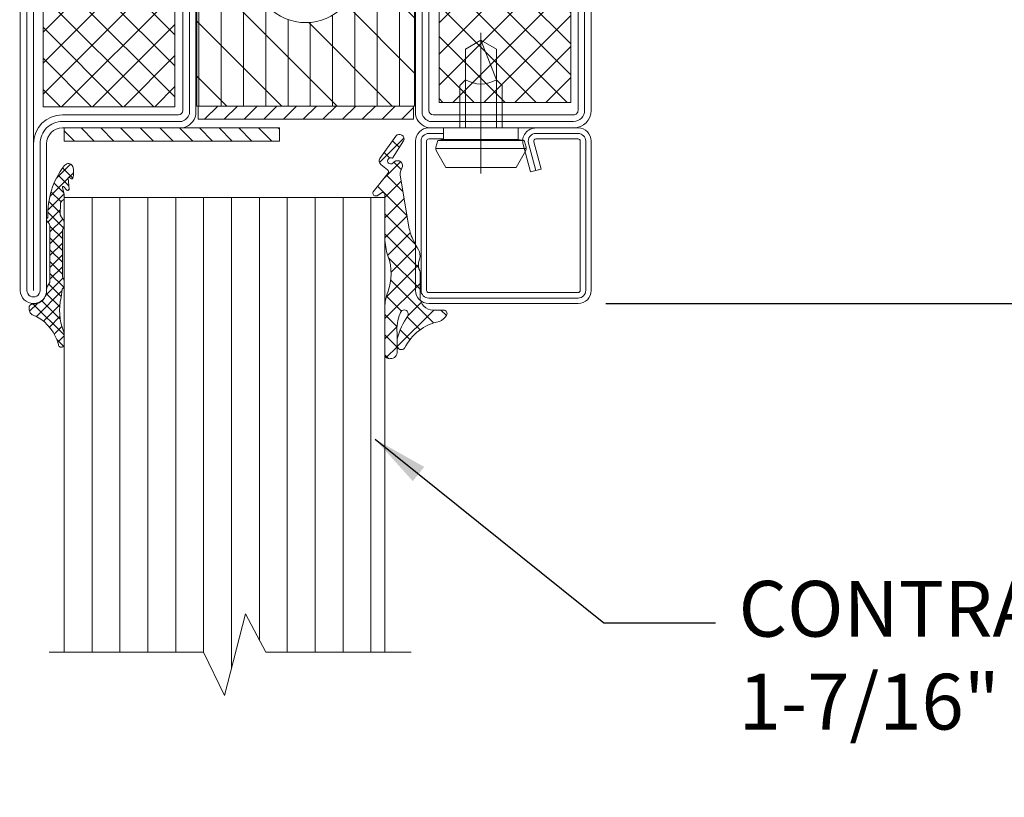
# Model space of a CAD drawing. Units: inches. Extents: x -106 to 12609, y -2000 to 2000.
# Drawn here: x 4408 to 4412, y 681 to 685 of the extents above; entities that cross this region are included whole.
import ezdxf

# ---------------------------------------------------------------- set-up
doc = ezdxf.new("R2010")
doc.units = ezdxf.units.IN
doc.header["$MEASUREMENT"] = 0
doc.header["$PDMODE"] = 35
doc.layers.get('0').update_dxf_attribs({"lineweight": 9})
doc.layers.get('Defpoints').update_dxf_attribs({"lineweight": 0})
doc.styles.get("Standard").update_dxf_attribs({"font": 'arial.ttf'})
doc.dimstyles.new('Cross Sections', dxfattribs={"dimtxt": 0.25, "dimasz": 0.25, "dimexe": 0.25, "dimexo": 0.125, "dimgap": 0.09, "dimtad": 0, "dimtih": 1, "dimtoh": 1, "dimdec": 4, "dimdsep": 46, "dimlunit": 5, "dimtxsty": 'Standard', "dimcen": 0.09, "dimazin": 2, "dimtfac": 1, "dimtdec": 4, "dimtofl": 0, "dimtmove": 0, "dimatfit": 3, "dimfxl": 0.25, "dimfrac": 1, "dimtolj": 1, "dimtzin": 0, "dimarcsym": 0})
doc.dimstyles.new('Cross Sections - 2', dxfattribs={"dimtxt": 0.25, "dimasz": 0.25, "dimexe": 0.1, "dimexo": 0.125, "dimgap": 0.09, "dimtad": 0, "dimtih": 1, "dimtoh": 1, "dimdec": 4, "dimdsep": 46, "dimlunit": 5, "dimtxsty": 'Standard', "dimcen": 0.09, "dimazin": 2, "dimtfac": 1, "dimtdec": 4, "dimtofl": 0, "dimtmove": 0, "dimatfit": 3, "dimfxl": 0.25, "dimtolj": 1, "dimtzin": 0, "dimarcsym": 0})

# ---------------------------------------------------------------- blocks, each defined once
blk = doc.blocks.new('*D209')
at = {"color": 0, "lineweight": -2, "transparency": 16777216}
for p, q in [((4407.847724979287, 686.5041014845046), (4404.4716046673, 686.5041014845046)), ((4404.7216046673, 686.2541014845046), (4404.7216046673, 681.3913062964386)), ((4404.7216046673, 666.9523475052947), (4404.7216046673, 680.5315086611499)), ((4407.703209172245, 666.7023475052947), (4404.4716046673, 666.7023475052947))]:
    blk.add_line(p, q, dxfattribs=at)
at = {"color": 0, "lineweight": 9, "transparency": 16777216}
for points in [[(4404.679938000633, 686.2541014845046), (4404.763271333967, 686.2541014845046), (4404.7216046673, 686.5041014845046)], [(4404.679938000633, 666.9523475052947), (4404.763271333967, 666.9523475052947), (4404.7216046673, 666.7023475052947)]]:
    blk.add_solid(points, dxfattribs=at)
at = {"layer": 'Defpoints', "color": 0, "lineweight": 9, "transparency": 16777216}
for p in [(4407.972724979287, 686.5041014845046), (4404.7216046673, 666.7023475052947), (4407.828209172245, 666.7023475052947)]:
    blk.add_point(p, dxfattribs=at)
at = {"color": 0, "lineweight": 9, "transparency": 16777216, "insert": (4404.7216046673, 680.9614074787951), "char_height": 0.25, "attachment_point": 5}
blk.add_mtext('\\A1;DOOR\\POPENING', dxfattribs=at)
blk = doc.blocks.new('948000')
h = blk.add_hatch()
h.set_pattern_fill('ANSI31', color=256, scale=0.5, style=0)
h.set_pattern_definition([(45, (-12.25, 0), (-1.122532015133644, 1.122532015133644), [])])
h.paths.add_polyline_path([(-12.25, 0), (12.25, 0), (12.25, 1.5), (-12.25, 1.5)])
blk.add_lwpolyline([(-12.25, 0), (12.25, 0), (12.25, 1.5), (-12.25, 1.5)], close=True)
blk = doc.blocks.new('VD_ANONYM_2C')
for p, q in [((38.61382071525157, 44.89999999999998), (22.5, 28.78617928474841)), ((32.32764143050317, 44.89999999999998), (22.5, 35.07235856949681)), ((26.04146214575476, 44.89999999999998), (22.5, 41.35853785424521)), ((44.89999999999998, 44.89999999999998), (42.49999999999999, 42.5)), ((51.18617928474839, 44.89999999999998), (44.78617928474871, 38.5000000000003)), ((57.47235856949679, 44.89999999999998), (51.07235856949793, 38.50000000000112)), ((63.7585378542452, 44.89999999999999), (55.90976908418401, 37.05123122993881)), ((42.49999999999999, 42.5), (22.5, 22.5)), ((67.5, 42.35528286100637), (57.9900536471816, 32.84533650818798)), ((42.50000000000001, 36.2138207152516), (26.38617928474842, 20.10000000000002)), ((67.49999999999999, 36.06910357625796), (51.53089642374204, 20.10000000000002)), ((42.5, 29.92764143050319), (32.67235856949682, 20.10000000000002)), ((67.5, 29.78292429150956), (57.81707570849046, 20.10000000000002)), ((45.35853785424554, 26.50000000000034), (42.5, 23.64146214575479)), ((51.64471713899482, 26.5000000000012), (45.24471713899364, 20.10000000000002)), ((42.5, 23.64146214575479), (38.95853785424523, 20.10000000000002)), ((67.5, 23.49674500676115), (64.10325499323886, 20.10000000000002))]:
    blk.add_line(p, q)
blk = doc.blocks.new('VD_ANONYM_41')
for p, q in [((42.50000000000001, 43.17999999999999), (22.5, 43.17999999999999)), ((67.5, 43.17999999999999), (42.50000000000001, 43.17999999999999)), ((42.50000000000001, 40.63999999999999), (22.5, 40.63999999999999)), ((67.5, 40.63999999999999), (42.50000000000001, 40.63999999999999)), ((42.50000000000001, 38.09999999999999), (22.5, 38.09999999999999)), ((67.5, 38.09999999999999), (54.15406592285686, 38.09999999999999)), ((42.50000000000001, 35.56), (22.5, 35.56)), ((67.5, 35.56), (57.16104640552724, 35.56)), ((42.50000000000001, 33.02), (22.5, 33.02)), ((67.5, 33.02), (57.9774241944168, 33.02)), ((42.50000000000001, 30.48), (22.5, 30.48)), ((67.5, 30.48), (57.64974335700239, 30.48)), ((42.50000000000001, 27.94), (22.5, 27.94)), ((67.5, 27.94), (55.89953843422362, 27.94)), ((42.50000000000001, 25.4), (22.5, 25.4)), ((67.5, 25.4), (42.50000000000001, 25.4)), ((42.50000000000001, 22.86), (22.5, 22.86)), ((67.5, 22.86), (42.50000000000001, 22.86)), ((42.50000000000001, 20.32), (22.5, 20.32)), ((67.5, 20.32), (42.50000000000001, 20.32))]:
    blk.add_line(p, q)
blk = doc.blocks.new('735803T')
at = {"lineweight": 9}
h = blk.add_hatch(dxfattribs=at)
h.set_pattern_fill('ANSI37', color=256, scale=0.3937, style=0, pattern_type=2)
h.set_pattern_definition([(45, (-62.44095000000002, -27.18630460525003), (-0.03479849246914297, 0.03479849246914297), []), (135, (-62.44095000000002, -27.18630460525003), (-0.03479849246914297, -0.03479849246914297), [])])
h.paths.add_polyline_path([(-62.69487713087851, -27.3765367725937, -0.07610000000000568), (-62.69058580087851, -27.3209581435937, -0.8356000000000197), (-62.65842051087851, -27.3270211235937, -0.09569999999999922), (-62.58046791087851, -27.4130524475937, 0.6624000000000078), (-62.54720026087851, -27.4056154545937, 0.1868000000000156), (-62.55255458087851, -27.3776115735937, 0.1595000000000165), (-62.68660943087853, -27.25637559559369, 0.1174389299948896), (-62.70095023043091, -27.25375860768575, -0.2527248326313418), (-62.73304723840248, -27.30428063520871, -0.3126313087355394), (-62.76405022087851, -27.3280880505937), (-62.80093991087851, -27.32721403659369), (-62.80145172087851, -27.3217297955937, 0.6346548864316265), (-62.82046743087852, -27.3152691785937), (-62.82873513087851, -27.3240919955937, -0.1780002507444149), (-62.84086109087851, -27.3301864715937), (-62.86964056087852, -27.33351717359369), (-62.87530984087851, -27.3194542095937, 0.4651583048725269), (-62.89604256571047, -27.31588228062459), (-62.9030994264668, -27.32183696158237, -0.1610888309589527), (-62.91082158087851, -27.3251982925937), (-62.94440419087852, -27.3301274165937), (-62.94838056087851, -27.3215250715937, 0.4826091631239947), (-62.97259311087851, -27.31591878359369), (-63.02597883087851, -27.3594068855937, -0.1334379264133684), (-63.03848186674711, -27.36577811515997, 0.8036853196455191), (-63.03688432087851, -27.3976587775937), (-63.03365598087851, -27.3985682245937, -0.2049000000000011), (-62.99082142087851, -27.4308161915937), (-62.98682190207019, -27.43646561988882), (-62.94779362262026, -27.43519258216256), (-62.95740304662113, -27.41452034205431, -0.5567423926960318), (-62.95016591843514, -27.40308607955684), (-62.90286884087851, -27.4027571925937, -0.2122838023824225), (-62.88826257087851, -27.4090957625937), (-62.86663435537206, -27.43254530151122), (-62.83495563948627, -27.43151199435521), (-62.84287345099835, -27.41198361049979, -0.5376864193137793), (-62.83551349786843, -27.40096845451962), (-62.79101867087851, -27.4006548345937, -0.2858000000000017), (-62.74133373087852, -27.4274461195937), (-62.71758416071463, -27.47383669612425, -0.01859041873720645), (-62.71372502399166, -27.48005268498818, 0.7802422587585951), (-62.68017575543137, -27.46271575512764, -0.03212602998635376)])
h = blk.add_hatch(dxfattribs=at)
h.set_pattern_fill('ANSI37', color=0, scale=0.7874000000000001, angle=-90.00000000000001, style=0, pattern_type=2)
h.set_pattern_definition([(315, (-64.9568655265146, -26.40221270105897), (0.06959698493828595, 0.06959698493828594), []), (44.99999999999999, (-64.9568655265146, -26.40221270105897), (-0.06959698493828594, 0.06959698493828595), [])])
h.paths.add_polyline_path([(-64.8978105265146, -29.05968770105897), (-64.3072605265146, -29.05968770105897), (-64.3072605265146, -27.28803770105897), (-64.8978105265146, -27.28803770105897)])
h = blk.add_hatch(dxfattribs=at)
h.set_pattern_fill('ANSI37', color=0, scale=0.7874000000000001, angle=-90.00000000000001, style=0, pattern_type=2)
h.set_pattern_definition([(315, (-65.03238276484427, -26.40221270105897), (0.06959698493828595, 0.06959698493828594), []), (44.99999999999999, (-65.03238276484427, -26.40221270105897), (-0.06959698493828594, 0.06959698493828595), [])])
h.paths.add_polyline_path([(-62.53238776484427, -29.04000270105897), (-62.53238776484427, -27.85890270105897), (-62.80797776484427, -27.85890270105897), (-62.80797776484427, -27.54394270105897), (-63.12293776484427, -27.54394270105897), (-63.12293776484427, -29.04000270105897)])
for points in [[(-64.88189000000001, -26.45795960525003, 1.000000000000004), (-65.00000000000001, -26.45795960525003), (-65.00000000000001, -29.88314960525003, 1), (-64.88189000000001, -29.88314960525003), (-64.88189000000001, -29.22567060525003, -0.4142135623730945), (-64.81102400000002, -29.15480460525003), (-64.27165500000004, -29.15480460525003, 0.2870075753932714), (-64.21260000000001, -29.09574960525003), (-64.21260000000001, -27.24535960525003, 0.2870075753932722), (-64.27165500000004, -27.18630460525003), (-64.81102400000002, -27.18630460525003, -0.414213562373095), (-64.88189000000001, -27.11543860525003)], [(-64.91141750000001, -26.45795960525003, 1.000000194667974), (-64.97047250000001, -26.45795960525003), (-64.97047250000001, -29.88314960525003, 1), (-64.91141750000001, -29.88314960525003), (-64.91141750000001, -29.22567060525003, -0.4142135623730943), (-64.81102400000002, -29.12527710525003), (-64.27541107478056, -29.12527710525003, 0.2546185690179079), (-64.24212750000001, -29.09199353046949), (-64.24212750000001, -27.24911568003058, 0.2546185690179209), (-64.27541107478056, -27.21583210525003), (-64.81102400000002, -27.21583210525003, -0.4142135623730999), (-64.91141750000001, -27.11543860525003)], [(-64.94094500000001, -27.11543860525003), (-64.94094500000001, -26.45795960525003), (-64.94094500000001, -29.88314960525003), (-64.94094500000001, -29.22567060525003, -0.4142135623730941), (-64.81102400000002, -29.09574960525003), (-64.29134000000002, -29.09574960525003, 0.414213562373095), (-64.27165500000001, -29.07606460525003), (-64.27165500000001, -27.26504460525003, 0.414213562373095), (-64.29134000000002, -27.24535960525003), (-64.81102400000002, -27.24535960525003, -0.4142135623730938)], [(-62.76378400000002, -27.18630460525003, -1.01427552942824), (-62.76556947303187, -27.31226329604804), (-63.04141393490369, -27.30444149627715, 1.030951568229235), (-63.04112904750008, -27.43823702887514), (-62.80242575367638, -27.4304509234484, -0.4237964364199645), (-62.70079200000001, -27.52882360525004), (-62.70079200000001, -27.6885809796531, 0.4400105308918323), (-62.63659001761205, -27.7474112575489), (-62.52655264318399, -27.73778423472229, -0.4400105308918345), (-62.44095000000002, -27.81622460525004), (-62.44095000000002, -29.07606460525003, -0.414213562373095), (-62.51969000000002, -29.15480460525004), (-63.169295, -29.15480460525004, -0.2870075753932717), (-63.22835000000001, -29.09574960525003), (-63.22835000000001, -27.24535960525003, -0.2870075753932175), (-63.16929500000001, -27.18630460525003)], [(-62.76378400000002, -27.21583210525003, -1.014275529428639), (-62.76473253254819, -27.28274765973648), (-63.04057699442001, -27.27492585996558, 1.030951568229242), (-63.04016642139717, -27.46774883341563), (-62.80146312757347, -27.45996272798889, -0.4237964364199584), (-62.73031950000001, -27.52882360525004), (-62.73031950000001, -27.6885809796531, 0.4400105308918316), (-62.63401652641807, -27.77682639649681), (-62.52397915199001, -27.7671993736702, -0.4400105308918826), (-62.47047750000002, -27.81622460525005), (-62.47047750000002, -29.07606460525003, -0.4142135623730951), (-62.51969000000002, -29.12527710525003), (-63.16553892521946, -29.12527710525003, -0.254618569017903), (-63.19882250000001, -29.09199353046949), (-63.19882250000001, -27.24911568003059, -0.2546185690179364), (-63.16553892521947, -27.21583210525003)], [(-63.16929500000001, -29.07606460525003), (-63.16929500000001, -27.26504460525003, -0.414213562373095), (-63.14961000000001, -27.24535960525003), (-62.76378400000002, -27.24535960525003, -1.014275529428229), (-62.7638955920645, -27.25323202342491), (-63.03974005393636, -27.24541022365401, 1.030951568229241), (-63.03920379529426, -27.49726063795612), (-62.80050050147056, -27.48947453252938, -0.4237964364199645), (-62.75984700000001, -27.52882360525004), (-62.75984700000001, -27.6885809796531, 0.4400105308918342), (-62.63144303522407, -27.80624153544471), (-62.52140566079601, -27.7966145126181, -0.4400105308918416), (-62.50000500000002, -27.81622460525004), (-62.50000500000002, -29.07606460525003, -0.414213562373095), (-62.51969000000002, -29.09574960525003), (-63.14961000000002, -29.09574960525003, -0.414213562373095)], [(-62.95042780087851, -27.4030879005937, 0.5352936294172431), (-62.95751440087852, -27.4142807915937), (-62.94330183087852, -27.4448555335937, -0.4259573938662095), (-62.94838056087851, -27.4580602315937), (-62.95597897087851, -27.4612925085937, -0.3499258419962406), (-62.97259311087851, -27.4565641715937), (-62.99082142087851, -27.4308161915937, 0.2049000000000011), (-63.03365598087851, -27.3985682245937), (-63.03688432087851, -27.3976587775937, -0.8353000000000346), (-63.03727802087851, -27.3654974245937, 0.1216999999999929), (-63.02597883087851, -27.3594068855937), (-62.97259311087851, -27.31591878359369, -0.4826091631239946), (-62.94838056087851, -27.3215250715937), (-62.94440419087852, -27.3301274165937), (-62.91082158087851, -27.3251982925937, 0.1462000000000022), (-62.90369561087851, -27.3223400305937), (-62.89605783087851, -27.3158951615937, -0.4656000000000263), (-62.87530984087851, -27.3194542095937), (-62.86964056087852, -27.33351717359369), (-62.84086109087851, -27.3301864715937, 0.178000250744415), (-62.82873513087851, -27.3240919955937), (-62.82046743087852, -27.3152691785937, -0.6346548864316266), (-62.80145172087851, -27.3217297955937), (-62.80093991087851, -27.32721403659369), (-62.76405022087851, -27.3280880505937, 0.400499999999989), (-62.73141249087851, -27.2937534735937), (-62.73050698087851, -27.2813991675937, -0.5032000000000076), (-62.68660943087851, -27.2563755955937, -0.159499999999999), (-62.55255458087851, -27.3776115735937, -0.1868000000000004), (-62.54720026087851, -27.4056154545937, -0.6623999999999828), (-62.58046791087851, -27.4130524475937, 0.09569999999999977), (-62.65842051087851, -27.3270211235937, 0.8356000000000219), (-62.69058580087851, -27.3209581435937, 0.07610000000000017), (-62.69487713087851, -27.3765367725937, 0.03210000000000003), (-62.68019212087851, -27.4626468365937, -0.8874999999999713), (-62.71645189087851, -27.4760483845937), (-62.74133373087852, -27.4274461195937, 0.2858000000000017), (-62.79101867087851, -27.4006548345937), (-62.83570362087851, -27.4009697945937, 0.522050808365171), (-62.84294770087851, -27.4118004815937), (-62.82889261087851, -27.4464657665937, -0.3150091030815848), (-62.83078237087851, -27.4544696875937), (-62.83424693087851, -27.4574814925937, -0.4054681197018374), (-62.84412880087852, -27.4569460605937), (-62.88826257087851, -27.4090957625937, 0.2122838023824226), (-62.90286884087851, -27.4027571925937)], [(-63.95669500000002, -28.07212960525003), (-64.20866300000002, -28.07212960525003), (-64.20866300000002, -29.05637960525003), (-63.23228700000001, -29.05637960525003), (-63.23228700000001, -28.07212960525003), (-63.48425500000002, -28.07212960525003), (-63.48425499999997, -28.44614460525003, -0.9999999999999999), (-63.95669499999997, -28.44614460525003)]]:
    blk.add_lwpolyline(points, format="xyb", close=True, dxfattribs=at)
at = {"color": 0, "lineweight": 9}
for points in [[(-64.8978105265146, -29.05968770105897), (-64.8978105265146, -27.28803770105897), (-64.3072605265146, -27.28803770105897), (-64.3072605265146, -29.05968770105897)], [(-62.80797776484427, -27.85890270105897), (-62.80797776484427, -27.54394270105897), (-63.12293776484427, -27.54394270105897), (-63.12293776484427, -29.04000270105897), (-62.53238776484427, -29.04000270105897), (-62.53238776484427, -27.85890270105897)]]:
    blk.add_lwpolyline(points, close=True, dxfattribs=at)
at = {"lineweight": 9}
blk.add_lwpolyline([(-64.20866300000002, -27.28472960525003), (-64.20866300000002, -28.07212960525003), (-63.23228700000001, -28.07212960525003), (-63.23228700000001, -27.28472960525003)], close=True, dxfattribs=at)
at = {"color": 7, "linetype": 'Continuous', "lineweight": 9, "xscale": 0.03937, "yscale": 0.03937, "zscale": 0.03937, "rotation": 270}
for name in ['VD_ANONYM_2C', 'VD_ANONYM_41']:
    blk.add_blockref(name, (-65.00000000000001, -26.39890460525003), dxfattribs=at)
blk = doc.blocks.new('901227')
blk.add_line((-12.55000000000001, 5.176999999999854), (-12.55000000000001, -10.82000000000016))
blk.add_lwpolyline([(-18.5, 1.249999999999886, -0.414213562373095), (-18.75, 1.499999999999886), (-18.75, 18.5, -0.414213562373095), (-18.5, 18.75), (-1.499999999999996, 18.75, -0.414213562373095), (-1.249999999999996, 18.5), (-1.25, 1.499999999999996, -0.414213562373095), (-1.5, 1.249999999999996), (-6.299999999999727, 1.249999999999996, -0.4931454260312593), (-6.541481456572313, 1.564704761275603), (-5.707684814244942, 4.676476193621735), (-6.915092097106253, 4.999999999999883), (-7.74888873943371, 1.888228567653467, 0.4931454260312433), (-6.299999999999727, -3.552713678800501e-15), (-1.5, -3.552713678800501e-15, 0.414213562373095), (0, 1.499999999999996), (3.552713678800501e-15, 18.5, 0.414213562373095), (-1.499999999999996, 20), (-18.5, 20, 0.414213562373095), (-20, 18.5), (-20, 1.499999999999886, 0.414213562373095), (-18.5, -1.13686837721616e-13), (-16.80000000000001, -1.13686837721616e-13), (-16.80000000000001, 1.249999999999886)], format="xyb", close=True)
for points in [[(-6.311388455675598, 4.838238096810809), (-7.145185098002912, 1.726466664464848, 0.4931454260313141), (-6.299999999999898, 0.6249999999999964), (-1.5, 0.6249999999999964, 0.414213562373095), (-0.625, 1.499999999999996), (-0.6249999999999964, 18.5, 0.414213562373095), (-1.499999999999996, 19.375), (-18.5, 19.375, 0.414213562373095), (-19.375, 18.5), (-19.375, 1.499999999999886, 0.4142135623731141), (-18.5, 0.6249999999998295), (-16.80000000000001, 0.6249999999998863)], [(-16.80000000000001, -1.101341240428155e-13), (-8.300000000000011, -1.13686837721616e-13), (-8.300000000000011, 1.299999999999841), (-7.62700000000001, 1.417999999999836), (-7.420000000000016, 2.191999999999837, 0.1987764722820962), (-7.480000000000018, 2.646999999999821), (-8.550000000000011, 4.49999999999989), (-16.55000000000001, 4.49999999999989), (-17.61899999999997, 2.646999999999824, 0.1986275515369634), (-17.67900000000003, 2.19199999999984), (-17.47199999999998, 1.417999999999839), (-16.80000000000001, 1.299999999999844), (-16.80000000000001, -1.101341240428155e-13)], [(-14.94999999999999, -1.101341240428155e-13), (-14.94999999999999, -4.850000000000133), (-14.30000000000001, -5.50000000000011, -0.2857000000000007), (-10.80000000000001, -5.50000000000011), (-10.15000000000004, -4.850000000000136), (-10.15000000000003, -1.13686837721616e-13)]]:
    blk.add_lwpolyline(points, format="xyb")
for points in [[(-17.69934112973053, 2.346961188918105), (-7.399628561324676, 2.346961188918101)], [(-17.47199999999998, 1.417999999999839), (-7.62700000000001, 1.417999999999836)], [(-16.80000000000001, 1.299999999999844), (-8.300000000000011, 1.299999999999841)], [(-14.30000000000001, -1.101341240428155e-13), (-14.30000000000001, -8.99000000000012), (-12.55000000000001, -10.00000000000011), (-10.80000000000001, -8.99000000000012), (-10.80000000000001, -1.101341240428155e-13)], [(-12.55000000000001, -10.00000000000011), (-10.80000000000001, -5.50000000000011)]]:
    blk.add_lwpolyline(points)
blk = doc.blocks.new('*D212')
at = {"color": 0, "linetype": 'Continuous', "lineweight": -2, "transparency": 16777216}
for p, q in [((4407.583945308445, 686.9165011356167), (4405.987406919773, 686.9165011356167)), ((4406.087406919773, 686.6665011356167), (4406.087406919773, 685.69847096281)), ((4406.087406919773, 683.6232011356169), (4406.087406919773, 684.5912313084216)), ((4407.583945859323, 683.3732011356169), (4405.987406919773, 683.3732011356169))]:
    blk.add_line(p, q, dxfattribs=at)
at = {"color": 0, "linetype": 'Continuous', "lineweight": 9, "transparency": 16777216}
for points in [[(4406.045740253106, 686.6665011356167), (4406.12907358644, 686.6665011356167), (4406.087406919773, 686.9165011356167)], [(4406.045740253106, 683.6232011356169), (4406.12907358644, 683.6232011356169), (4406.087406919773, 683.3732011356169)]]:
    blk.add_solid(points, dxfattribs=at)
at = {"layer": 'Defpoints', "color": 0, "linetype": 'Continuous', "lineweight": 9, "transparency": 16777216}
for p in [(4407.708945308445, 686.9165011356167), (4406.087406919773, 683.3732011356169), (4407.708945859323, 683.3732011356169)]:
    blk.add_point(p, dxfattribs=at)
at = {"color": 0, "linetype": 'Continuous', "lineweight": 9, "transparency": 16777216, "insert": (4406.087406919773, 685.1448511356166), "char_height": 0.25, "attachment_point": 5}
blk.add_mtext('\\A1;3{\\H1.000000x;\\S9/16;}"\\PTYP.', dxfattribs=at)
blk = doc.blocks.new('*D213')
at = {"color": 0, "lineweight": -2, "transparency": 16777216}
for p, q in [((4412.046522986634, 688.4726391309855), (4414.327814050381, 688.4726391309855)), ((4414.22781405038, 688.2226391309855), (4414.22781405038, 686.3098558340919)), ((4414.22781405038, 683.6231999256179), (4414.22781405038, 685.5359495130369)), ((4410.274890986717, 683.3731999256179), (4414.327814050381, 683.3731999256179))]:
    blk.add_line(p, q, dxfattribs=at)
at = {"color": 0, "lineweight": 9, "transparency": 16777216}
for points in [[(4414.186147383713, 688.2226391309855), (4414.269480717047, 688.2226391309855), (4414.22781405038, 688.4726391309855)], [(4414.186147383713, 683.6231999256179), (4414.269480717047, 683.6231999256179), (4414.22781405038, 683.3731999256179)]]:
    blk.add_solid(points, dxfattribs=at)
at = {"layer": 'Defpoints', "color": 0, "lineweight": 9, "transparency": 16777216}
for p in [(4411.921522986634, 688.4726391309855), (4410.149890986717, 683.3731999256179), (4414.22781405038, 683.3731999256179)]:
    blk.add_point(p, dxfattribs=at)
at = {"color": 0, "lineweight": 9, "transparency": 16777216, "insert": (4414.22781405038, 685.9229026735652), "char_height": 0.25, "attachment_point": 5}
blk.add_mtext('\\A1;5{\\H1.000000x;\\S1/8;}"', dxfattribs=at)
blk = doc.blocks.new('905312')
at = {"lineweight": 9}
for p, q in [((1.927628746930929, 4.804899492449703), (1.149432607856304, 4.026703353375078)), ((1.997027021598438, 3.52725934895684), (-1.530204327358503, 2.799999989999691e-05)), ((1.727843370765382, 2.553977047394921), (0.8642005135017268, 3.417619904658577)), ((1.999998000000034, 3.628860836320642), (1.266567541596826, 4.362291294723851)), ((1.512204933261226, 1.422577066738704), (0.3161869945411309, 2.6185950054588)), ((-1.704118375927419, 1.173152369591357), (-1.79970641197191, 1.077564333546866)), ((1.74501942664443, -1.504314262965247), (-1.172196710152739, 1.412901873831924)), ((1.551927535863284, 1.735121445061314), (-0.5397712527158016, -0.3565773435177704)), ((1.507064851078296, 0.08067873076126109), (-0.3619564582764356, 1.949700040115993)), ((-1.026706719229568, -0.07962653525161922), (-1.93750216738867, 0.831168912907482)), ((1.48816429501464, 0.3243197860522971), (-0.04494278277699304, -1.208787291739335)), ((1.868516589314571, -2.974849843795761), (-0.08321482885297438, -1.023118425628214)), ((1.652970307865799, -0.8579126192569158), (0.239449016717066, -2.271433910405647)), ((1.941393083674822, -1.916528261608265), (0.3694279999999988, -3.488493345283088)), ((1.799097999999986, -4.252469672641548), (0.3694279999999996, -2.822799672641561)), ((1.799097999999986, -3.405861763443473), (0.3694279999999983, -4.835531763443458)), ((1.799097999999987, -5.599508090801922), (0.3694279999999992, -4.169838090801934)), ((1.799097999999985, -4.752900181603846), (0.3694279999999974, -6.182570181603833)), ((1.799097999999985, -6.946546508962293), (0.3694279999999988, -5.516876508962306)), ((1.799097999999986, -6.099938599764219), (0.3694279999999992, -7.529608599764207)), ((1.799097999999985, -7.446977017924593), (0.3649901847320955, -8.881084833192482)), ((1.799097999999986, -8.293584927122666), (0.3694279999999992, -6.863914927122679)), ((1.906298996228825, -8.686814439856128), (0.1372677706060625, -10.45584566547889)), ((1.839409149111703, -9.680934494394759), (0.3694279999999992, -8.210953345283052)), ((1.551717975296568, -10.74028173873999), (0.1506952071549681, -9.339258970598397)), ((1.96676198796191, -12.50236416956571), (0.1443105731256087, -10.67991275472941)), ((1.543119925055563, -10.39703192918976), (0.2470348429481533, -11.69311701129717)), ((2.444536609055298, -14.32717720881947), (0.3502117210370539, -12.23285232080123)), ((1.645661946001266, -11.64152832640443), (0.4944077895085908, -12.79278248289711)), ((1.919287961593682, -12.71494072897239), (0.8492682902048192, -13.78496040036126)), ((2.532964329060433, -13.44830277966602), (1.294703726257132, -14.68656338246932)), ((2.567678624382006, -13.10328080598581), (2.411162421840348, -12.94676460344415)), ((2.720102041835296, -15.94978105975985), (1.106468476168329, -14.33614749409288)), ((2.984832306203356, -14.34347322068346), (1.820760692181714, -15.50754483470511)), ((3.073732329405052, -14.95637292916923), (2.556955829044305, -14.43959642880848)), ((2.930193968169033, -15.74514997687816), (2.731732904296031, -15.94361104075116))]:
    blk.add_line(p, q, dxfattribs=at)
blk.add_lwpolyline([(1.6348780000001, -0.7308620000001443, -0.1445), (1.903128000000067, 3.091347999999897, 0.0906), (1.999998000000034, 3.621664999999865), (1.999998000000034, 4.568098999999933, 1), (1.340347999999978, 4.625418999999823, -0.208), (-1.110101999999955, 1.444397999999836, -0.0688), (-1.365802000000002, 1.346147999999829), (-1.365802000000002, 1.346147999999829), (-1.459902000000028, 1.317977999999897), (-1.5528019999999, 1.276947999999919), (-1.642002000000019, 1.22295799999992), (-1.724801999999926, 1.156567999999851), (-1.798601999999931, 1.079087999999928), (-1.86140199999997, 0.9924479999998258), (-1.911801999999937, 0.8990479999998516), (-1.948701999999883, 0.8015879999998962), (-1.983001999999914, 0.6051179999999196), (-1.991801999999979, 0.419027999999884), (-1.991801999999979, 0.419027999999884), (-1.990201999999925, 0.3594679999998509), (-1.979002000000008, 0.2977079999999152), (-1.957101999999935, 0.2360579999999292), (-1.924501999999933, 0.177227999999872), (-1.881801999999965, 0.1239879999999122), (-1.830601999999971, 0.07878799999988961), (-1.773402000000004, 0.04338799999990816), (-1.712901999999957, 0.01863799999986813), (-1.592301999999989, 2.799999990117758e-05), (-1.500001999999967, 2.799999990116062e-05), (-1.500001999999967, 2.799999990116062e-05), (-1.282601999999969, -0.01591200000009939), (-1.05930199999986, -0.06661200000010561), (-0.8381019999999069, -0.1549320000001727), (-0.628301999999934, -0.2810920000000862), (-0.4393019999999695, -0.4422420000001068), (-0.2793019999998877, -0.6324920000000986), (-0.1539019999999882, -0.8436520000001622), (-0.06620199999994744, -1.066312000000067), (-1.999999966806144e-06, -1.50997200000009), (-1.999999966804307e-06, -1.499972000000099), (-1.999999966845673e-06, -1.725162000000097), (-1.999999966845673e-06, -1.725162000000097), (0.0009980000000095013, -1.759372000000127), (0.003898000000077343, -1.793702000000081), (0.008898000000072789, -1.827982000000162), (0.01579800000004604, -1.862032000000141), (0.02469799999997201, -1.895672000000133), (0.03559800000007805, -1.928752000000173), (0.04829800000007331, -1.961082000000175), (0.06289800000004639, -1.99252200000015), (0.09689800000003819, -2.052142000000146), (0.3371180000000602, -2.421682000000175), (0.3371180000000602, -2.421682000000175), (0.3430580000000698, -2.431412000000165), (0.348478000000028, -2.441542000000169), (0.3533179999999727, -2.452022000000085), (0.357558000000068, -2.462802000000153), (0.361178000000137, -2.473822000000069), (0.3641580000001166, -2.485042000000163), (0.3664680000000824, -2.496392000000156), (0.368118000000123, -2.507812000000087), (0.3694279999999988, -2.530672000000123), (0.3694279999999976, -8.762942000000095, -0.2191), (0.1151979999999906, -9.374142000000148, 0.5244), (0.145198000000077, -9.8752420000001, 0.1779), (1.999998000000031, -15.74764200000007, 0.0083), (2.179998000000094, -15.89604200000011, 0.5262), (2.968368000000081, -15.65574200000017, 0.1485), (2.98322800000008, -14.33794200000014, 0.4933), (2.835308000000081, -14.28044200000014), (2.59560800000011, -14.42614200000017), (2.59560800000011, -14.42614200000017), (2.578628000000007, -14.43434200000016), (2.558488000000037, -14.4395420000001), (2.535968000000052, -14.44034200000013), (2.512578000000102, -14.43564200000017), (2.490338000000091, -14.42524200000017), (2.471328000000111, -14.4096420000001), (2.457038000000038, -14.39054200000012), (2.448057999999973, -14.36994200000018), (2.44418800000008, -14.33064200000015), (2.568578000000029, -13.09434200000013), (2.568578000000029, -13.09434200000013), (2.566018000000012, -13.06884200000016), (2.556048000000059, -13.04024200000018), (2.536798000000116, -13.01034200000018), (2.507788000000032, -12.98254200000011), (2.47082800000001, -12.96074200000012), (2.429978000000032, -12.94804200000013), (2.390208000000056, -12.94534200000012), (2.355567999999975, -12.95124200000012), (2.308017999999974, -12.97874200000015), (1.958698000000053, -13.36544200000017), (1.958698000000053, -13.36544200000017), (1.942068000000089, -13.3770420000001), (1.920868000000067, -13.38584200000017), (1.895698000000064, -13.3897420000001), (1.868398000000096, -13.38654200000011), (1.842018000000079, -13.37554200000014), (1.81983800000003, -13.35744200000013), (1.804178000000119, -13.3349420000001), (1.795658000000029, -13.3109420000001), (1.795788000000042, -13.26794200000009), (1.975967999999992, -12.46114200000014), (1.975967999999992, -12.46114200000014), (1.980518000000101, -12.43964200000008), (1.984588000000057, -12.41814200000013), (1.988198000000037, -12.39644200000012), (1.991328000000093, -12.37464200000014), (1.993977999999996, -12.35284200000015), (1.996147999999974, -12.33094200000008), (1.997838000000028, -12.30904200000012), (1.999038000000068, -12.28704200000007), (1.999998000000031, -12.24324200000015), (1.999998000000031, -12.09224200000008), (1.999998000000031, -12.09224200000008), (1.998487999999978, -12.05544200000011), (1.993918000000034, -12.02054200000012), (1.986288000000085, -11.98764200000008), (1.975578000000068, -11.95704200000014), (1.961808000000045, -11.92864200000011), (1.945038000000094, -11.90274200000013), (1.925318000000087, -11.87934200000009), (1.902728000000051, -11.85844200000011), (1.849388000000116, -11.82454200000009), (1.849388000000116, -11.82454200000009, -0.2798), (1.569058000000067, -11.38784200000012), (1.567588000000027, -11.37384200000011), (1.53944800000002, -10.25044200000016), (1.53944800000002, -10.25044200000016), (1.544198000000078, -10.21324200000018), (1.550968000000038, -10.17614200000017), (1.559758000000128, -10.13934200000008), (1.570568000000121, -10.10294200000013), (1.583358000000116, -10.06714200000013), (1.598068000000039, -10.03204200000008), (1.61463800000004, -9.997942000000108), (1.63297800000012, -9.964842000000118), (1.674558000000074, -9.902242000000143), (1.861378000000085, -9.651442000000117), (1.861378000000085, -9.651442000000117), (1.886688000000076, -9.615142000000134), (1.909818000000113, -9.576942000000173), (1.930598000000058, -9.53714200000016), (1.948858, -9.495942000000156), (1.964447999999974, -9.453542000000112), (1.977268000000121, -9.410242000000068), (1.987258000000137, -9.366242000000085), (1.994368000000035, -9.321942000000178), (1.999998000000032, -9.23324200000016), (1.999998000000032, -9.04104200000009), (1.999998000000032, -9.04104200000009), (1.999808000000057, -9.028642000000133), (1.999228000000043, -9.016242000000176), (1.99826800000008, -9.003842000000105), (1.996908000000103, -8.991442000000148), (1.995178000000037, -8.979042000000078), (1.993048000000071, -8.966742000000096), (1.990548000000017, -8.954542000000089), (1.987668000000012, -8.94244200000017), (1.980808000000051, -8.91864200000012), (1.813488000000034, -8.398042000000174), (1.813488000000034, -8.398042000000174), (1.810778000000054, -8.389142000000135), (1.808338000000076, -8.38014200000012), (1.806178000000072, -8.37104200000013), (1.804298000000044, -8.361942000000141), (1.802708000000079, -8.352642000000088), (1.801408000000065, -8.343442000000124), (1.800398000000113, -8.334142000000071), (1.799668000000137, -8.324842000000132), (1.799097999999985, -8.30624200000014), (1.799097999999986, -3.163862000000136), (1.799097999999986, -3.163862000000136), (1.799298000000049, -3.154872000000096), (1.799907999999987, -3.14588200000017), (1.800918000000052, -3.136892000000131), (1.80234800000008, -3.127932000000129), (1.80417800000012, -3.119052000000152), (1.806408000000061, -3.110252000000088), (1.809038000000128, -3.101582000000149), (1.812048000000032, -3.093052000000085), (1.819168000000018, -3.076532000000071), (1.959858000000082, -2.786642000000171), (1.959858000000082, -2.786642000000171), (1.967338000000069, -2.770312000000132), (1.974108000000029, -2.753592000000169), (1.980128000000064, -2.736532000000154), (1.98537800000011, -2.719182000000075), (1.989837999999991, -2.701592000000148), (1.993498000000073, -2.683822000000106), (1.99634800000004, -2.665912000000077), (1.998388000000005, -2.647942000000086), (1.999998000000033, -2.611992000000129), (1.999998000000033, -2.174122000000154), (1.999998000000033, -2.174122000000154), (1.997968000000042, -2.124842000000087), (1.99178800000007, -2.075202000000133), (1.981358000000028, -2.025732000000091), (1.96667800000003, -1.9769620000001), (1.947838000000075, -1.929452000000112), (1.925028000000139, -1.883712000000088), (1.898508000000021, -1.840232000000157), (1.868627999999972, -1.799442000000142), (1.800447999999989, -1.727312000000126), (1.800447999999989, -1.727312000000126, -0.1765), (1.768178000000063, -1.666942000000091), (1.6348780000001, -0.7308620000001443)], format="xyb")
blk = doc.blocks.new('905316-4')
for p, q in [((-3.58269397731044, 5.538359436575619), (-3.989631419587339, 5.13142199429872)), ((-2.608999985631953, 4.175656695166211), (-3.838416996500086, 5.405073706034345)), ((-2.608999985631953, 4.213956389397893), (-3.999999985631916, 2.822956389397931)), ((1.566628706914003, 2.800262025459688e-05), (-2.586900624912686, 4.153557334446944)), ((-2.404264065390634, 4.418692309639212), (-2.508403448571357, 4.314552926458489)), ((-1.152158759821417, 3.372700576352216), (-2.255376814850819, 2.269482521322815)), ((-2.631381520621517, 1.899941191299562), (-3.999999985631802, 3.268559656309848)), ((-2.631034465649918, 1.893824870523716), (-3.999999985631916, 0.5248593505417185)), ((1.541791794559231, 1.470457053020212), (-3.34399415638643, -3.415328897925447)), ((0.01309397117836397, 2.239856268495672), (-1.469724022883725, 0.7570382744335831)), ((1.436808272359258e-08, -3.02953738254648), (-3.999999985631916, 0.9704626174535216)), ((-2.115952400924471, 0.1108098963927233), (-3.824443989751217, -1.597681692434022)), ((0.1386562216614493, -0.8700965509834049), (-1.435903690596319, 0.7044633612743638)), ((2.998640707486969, 0.6292089270917378), (2.369459783015486, 2.80026202537087e-05)), ((-0.1879747066703894, -5.139659700364221), (-3.857300764484194, -1.470333642550414)), ((1.436808272359258e-08, -2.369431766027034), (-3.575822858461835, -5.945254638857064)), ((-0.3816665148917782, -7.244064930999046), (-3.301880344777488, -4.323851101113333)), ((-0.1524773994327697, -4.820006218684441), (-3.999999985631918, -8.667528804883474)), ((-1.11318292694955, -8.810645557797713), (-3.6779614790172, -6.245867005729948)), ((-0.5009230627927099, -7.466548920900594), (-3.999999985631919, -10.96562584373969)), ((-1.481681143110111, -10.74024438049337), (-3.999999985631918, -8.221925537971558)), ((-1.482729117577835, -10.74645201454193), (-4.819789685114531, -14.08351258207863)), ((-1.813610162649186, -12.7064123998105), (-3.999999985631804, -10.52002257682788)), ((-2.145539182188148, -14.67258041912787), (-3.999999985631919, -12.8181196156841)), ((-1.949493830093391, -13.5113137659137), (-3.80604854624892, -15.36786848206923)), ((-2.218352376702345, -16.89786426347), (-4.022198090156738, -15.0940185500156)), ((-1.831206040793408, -19.58310763823515), (-4.623801661509678, -16.79051201751888)), ((-2.147963697722392, -16.00788067239914), (-2.978413640441548, -16.83833061511829)), ((-3.470629137702989, -17.33054611237974), (-4.08335614075202, -17.94327311542865)), ((-2.354951219184503, -18.51296523271746), (-3.130422431627156, -19.28843644516012))]:
    blk.add_line(p, q)
blk.add_lwpolyline([(-3.999999985631945, -0.2819719973797838), (-3.999999985631944, 5.028028002620162, -0.480624847486543), (-3.364999985631953, 5.5360280026202, -0.4424000000000525), (-2.608999985631981, 4.714028002620197), (-2.608999985631982, 2.60502800262016, 0.1408999999999742), (-2.252999985631988, 0.4070280026201804, 1.245457355089977), (-1.402999985631965, 0.6540280026201375, 0.4792999999999001), (-1.402999985631965, 0.6540280026201375, -0.07590000000003169), (-2.604999985631963, 3.277028002620185), (-2.604999985631962, 4.0210280026201, -0.6779180811533203), (-1.75199998563201, 4.361028002620131, 0.2413999999999994), (2.215000014367974, 1.301028002620185, -0.1409000000000633), (3.006000014368027, 0.6180280026201922, -0.5959000000000232), (2.671000014368104, 2.80026201404194e-05), (1.500000014368055, 2.80026201406345e-05, 0.4142135623730949), (1.436805491453028e-08, -1.499971997379859), (1.436805439358274e-08, -4.335971997379872, -0.08064099271890793), (-0.02499998563203659, -4.489971997379868), (-0.02499998563203659, -4.489971997379868, 0.1815193947560836), (-0.157999985632075, -5.402971997379879), (-0.03099998563200865, -5.895971997379817, -0.1754935728093355), (-0.1789999856319197, -6.865971997379845), (-0.7369999856319126, -7.906971997379785, 0.08112824326776484), (-1.261999985632004, -9.438971997379824), (-2.267999985631977, -15.39797199737977, 0.1390999999999949), (-2.066999985631955, -16.16697199737978, -0.8409999999997999), (-2.935999985632097, -16.87497199737986), (-3.104999985631966, -16.7289719973799, 1.979095462235214), (-3.138999985631958, -17.30097199737979), (-1.872999985631996, -19.25797199737978, -0.8868000000009056), (-2.755999985632034, -19.81697199737987), (-4.565999985632093, -17.2619719973798, -0.3988732368186491), (-4.467999985632022, -16.57997199737979), (-3.705999985632079, -15.9789719973799, 0.4138421294521837), (-3.65599998563201, -15.55797199737985), (-5.32299998563204, -13.44597199737977, -0.6588999999999138), (-5.012999985631981, -12.99997199737986), (-4.942999985632045, -12.99997199737986, -0.1526109228479536), (-4.830999985632078, -13.03497199737983), (-4.310999985632097, -13.3869719973798, 0.4463888740243602), (-3.999999985631947, -13.19097199737978), (-3.999999985631946, -8.186971997379871, -0.08606718048313562), (-3.648999985631947, -6.162971997379869, 0.1774209237679661), (-3.680999985632099, -2.041971997379775, -0.09006679824851871)], format="xyb", close=True)

msp = doc.modelspace()

# ---------------------------------------------------------------- linework, layer by layer
at = {"lineweight": 9}
for p, q in [((4407.846741006946, 681.8102172609427), (4407.846741006946, 683.8481012542087)), ((4409.284241006946, 683.8481012542087), (4407.846741006946, 683.8481012542087)), ((4407.971741006946, 681.8102172609427), (4407.971741006946, 683.8483765182053)), ((4408.096741006946, 681.8102172609427), (4408.096741006946, 683.8483765182053)), ((4408.221741006946, 681.8102172609427), (4408.221741006946, 683.8483765182053)), ((4408.346741006946, 681.8102172609427), (4408.346741006946, 683.8483765182053)), ((4408.471741006946, 681.8102172609427), (4408.471741006946, 683.8483765182053)), ((4408.596741006946, 681.7382102930166), (4408.596741006946, 683.8483765182053)), ((4408.721741006946, 681.8643073965133), (4408.721741006946, 683.8483765182053)), ((4408.846741006946, 681.8102172609427), (4408.846741006946, 683.8483765182053)), ((4408.971741006946, 681.8102172609427), (4408.971741006946, 683.8483765182053)), ((4409.096741006946, 681.8102172609427), (4409.096741006946, 683.8483765182053)), ((4409.221741006946, 681.8102172609427), (4409.221741006946, 683.8483765182053)), ((4409.284241006946, 681.8102172609427), (4409.284241006946, 683.8481012542087))]:
    msp.add_line(p, q, dxfattribs=at)
at = {"color": 0, "lineweight": 9}
msp.add_lwpolyline([(4407.779909067445, 681.8102172609427), (4408.471741006946, 681.8102172609427), (4408.565150954837, 681.6150083747981), (4408.659241006946, 681.9819617076095), (4408.750474620204, 681.8102172609427), (4409.401417000023, 681.8102172609427)], dxfattribs=at)

# ---------------------------------------------------------------- block references
at = {"linetype": 'Continuous', "lineweight": 9, "rotation": 8.907780461952759e-06}
msp.add_blockref('735803T', (4472.649886204204, 713.3154158372417), dxfattribs=at)
at = {"lineweight": 9, "rotation": 180}
for name, p, xscale, yscale, zscale in [('901227', (4410.208946104827, 684.1606015004209), -0.03937007874015748, 0.03937007874015748, 0.03937007874015748), ('948000', (4408.929420103414, 684.2590263095776), 0.03937, 0.03937, 0.03937), ('905312', (4407.768000928206, 683.3709820051698), -0.03937007874015748, 0.03937007874015748, 0.03937007874015748)]:
    msp.add_blockref(name, p, dxfattribs=dict(at, xscale=xscale, yscale=yscale, zscale=zscale))
at = {"lineweight": 9, "xscale": -0.03937, "yscale": 0.03937, "zscale": 0.03937}
msp.add_blockref('948000', (4408.329023466599, 684.1015461713159), dxfattribs=at)
at = {"xscale": -0.03937007874015748, "yscale": 0.03937007874015748, "zscale": 0.03937007874015748, "rotation": 180}
msp.add_blockref('905316-4', (4409.441721321341, 683.3440638327803), dxfattribs=at)

# ---------------------------------------------------------------- texts
at = {"lineweight": 9, "insert": (4410.869573532586, 682.1293529948316), "char_height": 0.25, "width": 3.622650743011036, "attachment_point": 1}
msp.add_mtext('CONTRAFLAM 90\\P1-7/16" ', dxfattribs=at)

# ---------------------------------------------------------------- dimensions: what is measured, and where the dimension line sits
at = {"lineweight": 9}
dim = msp.add_linear_dim(base=(4414.22781405038, 683.3731999256179), p1=(4411.921522986634, 688.4726391309855), p2=(4410.149890986717, 683.3731999256179), angle=90, dimstyle='Cross Sections - 2', override={"dimpost": '"\\X'}, dxfattribs=at)
dim.commit()
dim.dimension.update_dxf_attribs({"geometry": '*D213', "text_midpoint": (4414.22781405038, 685.9229026735652), "dimtype": 160})
at = {"linetype": 'Continuous', "lineweight": 9}
dim = msp.add_linear_dim(base=(4406.087406919773, 683.3732011356169), p1=(4407.708945308445, 686.9165011356167), p2=(4407.708945859323, 683.3732011356169), angle=90, text='<>\\XTYP.', dimstyle='Cross Sections - 2', override={"dimpost": '"\\X', "dimtmove": 1}, dxfattribs=at)
dim.commit()
dim.dimension.update_dxf_attribs({"geometry": '*D212', "text_midpoint": (4406.087406919773, 685.1448511356166), "dimtype": 160})
at = {"lineweight": 9}
dim = msp.add_linear_dim(base=(4404.7216046673, 666.7023475052947), p1=(4407.972724979287, 686.5041014845046), p2=(4407.828209172245, 666.7023475052947), angle=270, text='DOOR\\POPENING', dimstyle='Cross Sections', override={"dimpost": '"'}, dxfattribs=at)
dim.commit()
dim.dimension.update_dxf_attribs({"geometry": '*D209', "text_midpoint": (4404.7216046673, 680.9614074787951), "dimtype": 160})

# ---------------------------------------------------------------- leaders
at = {"linetype": 'Continuous', "lineweight": 9}
msp.add_leader([(4409.239942734091, 682.7650053149382), (4410.266155889915, 681.9412529156275), (4410.766155889915, 681.9412529156275)], dimstyle='Cross Sections - 2', override={"dimtmove": 1}, dxfattribs=at)

doc.saveas('drawing.dxf')
